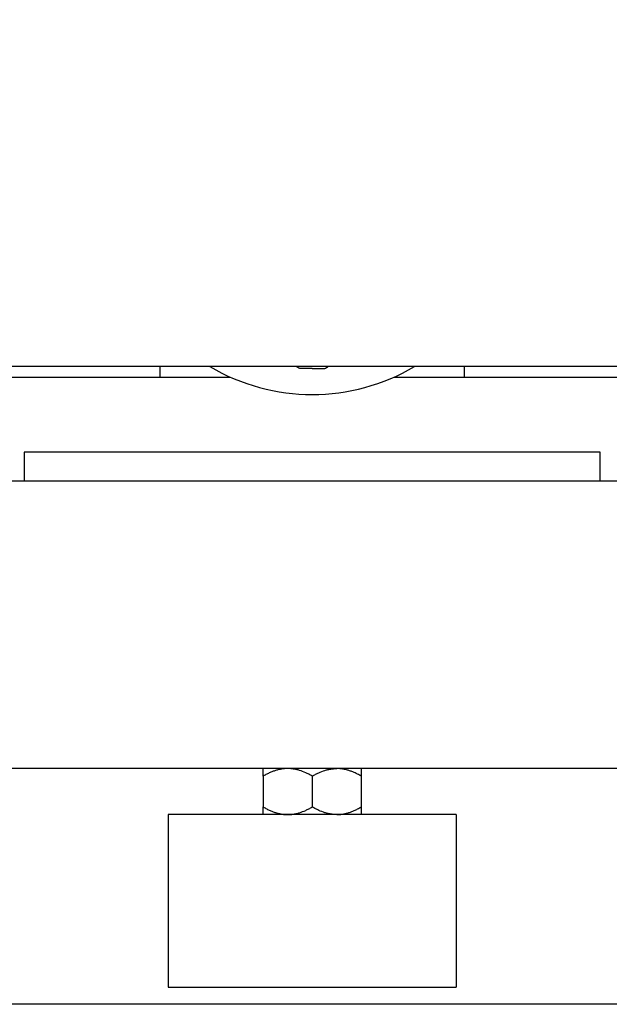
# Model space of a CAD drawing. Units: millimetres. Extents: x -1213 to 2013, y -1673 to 1853.
# Drawn here: x -67 to 35, y -740 to -569 of the extents above; entities that cross this region are included whole.
import ezdxf

# ---------------------------------------------------------------- set-up
doc = ezdxf.new("R2010")
doc.units = ezdxf.units.MM
doc.layers.add('BM_Visible', color=7, linetype='Continuous')
doc.layers.add('Drafting Viewports', color=7, linetype='Continuous', plot=False)

# ---------------------------------------------------------------- blocks, each defined once
blk = doc.blocks.new('*E1')
at = {"layer": 'BM_Visible', "extrusion": (0, -1, 0)}
for p, q in [((0, 0, 121.71), (600, 0, 121.71)), ((600, 0, 71.71), (0, 0, 71.71)), ((550, 0, 141.56), (50, 0, 141.56)), ((125, 0, 33.71), (150, 0, 33.71)), ((150, 0, 63.71), (125, 0, 63.71)), ((125, 0, 63.71), (125, 0, 33.71)), ((141.5, 0, 70.4), (141.5, 0, 65.03)), ((150, 0, 70.4), (150, 0, 65.03)), ((150, 0, 33.71), (175, 0, 33.71)), ((175, 0, 63.71), (150, 0, 63.71)), ((158.5, 0, 70.4), (158.5, 0, 65.03)), ((175, 0, 63.71), (175, 0, 33.71))]:
    blk.add_line(p, q, dxfattribs=at)
blk.add_arc((150, 171.71), 35, 239.4774, 300.5226, dxfattribs=at)
at = {"layer": 'BM_Visible'}
for points, weights in [([(56.61, 0, 139.71), (96.15, 0, 139.71), (135.82, 0, 139.71)], [0.999979692024, 0.998518494022, 0.998297034382]), ([(200, 0, 126.71), (150, 0, 126.71), (100, 0, 126.71)], [0.998749963743, 0.997764984499, 0.998749963743]), ([(164.18, 0, 139.71), (203.85, 0, 139.71), (243.39, 0, 139.71)], [0.998297034382, 0.998518494022, 0.999979692024])]:
    blk.add_rational_spline(points, weights, degree=2, dxfattribs=at)
for points, degree in [([(100, 0, 126.71), (100, 0, 121.71)], 1), ([(123.54, 0, 141.56), (123.54, 0, 139.71)], 1), ([(147.83, 0, 141.21), (147.63, 0, 141.33), (147.43, 0, 141.44), (147.22, 0, 141.56)], 3), ([(152.17, 0, 141.21), (152.37, 0, 141.33), (152.57, 0, 141.44), (152.78, 0, 141.56)], 3), ([(176.46, 0, 139.71), (176.46, 0, 141.56)], 1), ([(200, 0, 121.71), (200, 0, 126.71)], 1)]:
    blk.add_open_spline(points, degree=degree, dxfattribs=at)
for points, knots in [([(145.75, 0, 71.71), (145.59, 0, 71.71), (145.43, 0, 71.71), (145.23, 0, 71.69), (145.19, 0, 71.69), (145.13, 0, 71.68), (145.11, 0, 71.68), (145.07, 0, 71.68), (145.05, 0, 71.67), (144.95, 0, 71.66), (144.86, 0, 71.65), (144.7, 0, 71.63), (144.62, 0, 71.61), (144.49, 0, 71.59), (144.45, 0, 71.58), (144.4, 0, 71.57), (144.39, 0, 71.57), (144.37, 0, 71.56), (144.36, 0, 71.56), (144.33, 0, 71.55), (144.31, 0, 71.55), (144.11, 0, 71.51), (143.94, 0, 71.46), (143.6, 0, 71.36), (143.42, 0, 71.3), (143.06, 0, 71.16), (142.88, 0, 71.09), (142.5, 0, 70.92), (142.31, 0, 70.83), (141.91, 0, 70.63), (141.7, 0, 70.51), (141.5, 0, 70.4)], [0, 0, 0, 0, 1.10596, 1.10596, 1.387264, 1.387264, 1.52817, 1.52817, 1.668807, 1.668807, 2.232304, 2.232304, 2.809624, 2.809624, 3.100055, 3.100055, 3.172958, 3.172958, 3.246098, 3.246098, 3.392609, 3.392609, 4.601478, 4.601478, 5.873009, 5.873009, 7.221795, 7.221795, 8.668219, 8.668219, 10.232233, 10.232233, 10.232233, 10.232233]), ([(141.5, 0, 65.03), (141.7, 0, 64.91), (141.91, 0, 64.8), (142.3, 0, 64.59), (142.5, 0, 64.5), (142.88, 0, 64.33), (143.06, 0, 64.26), (143.42, 0, 64.12), (143.6, 0, 64.07), (143.94, 0, 63.96), (144.11, 0, 63.92), (144.31, 0, 63.87), (144.33, 0, 63.87), (144.36, 0, 63.86), (144.37, 0, 63.86), (144.39, 0, 63.86), (144.4, 0, 63.85), (144.45, 0, 63.84), (144.49, 0, 63.83), (144.62, 0, 63.81), (144.7, 0, 63.8), (144.86, 0, 63.77), (144.95, 0, 63.76), (145.05, 0, 63.75), (145.07, 0, 63.75), (145.11, 0, 63.74), (145.13, 0, 63.74), (145.19, 0, 63.74), (145.23, 0, 63.73), (145.43, 0, 63.72), (145.59, 0, 63.71), (145.75, 0, 63.71)], [0, 0, 0, 0, 1.563341, 1.563341, 3.010473, 3.010473, 4.360028, 4.360028, 5.63098, 5.63098, 6.839273, 6.839273, 6.98583, 6.98583, 7.058993, 7.058993, 7.131919, 7.131919, 7.42244, 7.42244, 7.999939, 7.999939, 8.563453, 8.563453, 8.704094, 8.704094, 8.845004, 8.845004, 9.126318, 9.126318, 10.230756, 10.230756, 10.230756, 10.230756]), ([(141.5, 0, 70.4), (141.5, 0, 70.52), (141.5, 0, 70.71), (141.5, 0, 70.96), (141.5, 0, 71.15), (141.5, 0, 71.34), (141.5, 0, 71.48), (141.5, 0, 71.57), (141.5, 0, 71.63), (141.5, 0, 71.68), (141.5, 0, 71.71)], [0, 0, 0, 0, 2.923495, 4.385243, 5.84699, 7.308738, 8.770486, 9.135923, 9.50136, 10.232233, 10.232233, 10.232233, 10.232233]), ([(141.5, 0, 63.71), (141.5, 0, 63.74), (141.5, 0, 63.79), (141.5, 0, 63.85), (141.5, 0, 63.95), (141.5, 0, 64.09), (141.5, 0, 64.28), (141.5, 0, 64.46), (141.5, 0, 64.71), (141.5, 0, 64.9), (141.5, 0, 65.03)], [0, 0, 0, 0, 0.730874, 1.096311, 1.461748, 2.923495, 4.385243, 5.84699, 7.308738, 10.232233, 10.232233, 10.232233, 10.232233]), ([(150, 0, 70.4), (149.81, 0, 70.51), (149.62, 0, 70.61), (149.24, 0, 70.81), (149.05, 0, 70.9), (148.52, 0, 71.14), (148.16, 0, 71.28), (147.63, 0, 71.44), (147.45, 0, 71.49), (147.24, 0, 71.54), (147.19, 0, 71.55), (147.14, 0, 71.56), (147.13, 0, 71.56), (147.11, 0, 71.57), (147.1, 0, 71.57), (147.07, 0, 71.58), (147.05, 0, 71.58), (146.94, 0, 71.6), (146.85, 0, 71.62), (146.68, 0, 71.64), (146.6, 0, 71.66), (146.49, 0, 71.67), (146.47, 0, 71.67), (146.44, 0, 71.67), (146.43, 0, 71.68), (146.41, 0, 71.68), (146.4, 0, 71.68), (146.34, 0, 71.68), (146.3, 0, 71.69), (146.09, 0, 71.7), (145.92, 0, 71.71), (145.75, 0, 71.71)], [0, 0, 0, 0, 1.474519, 1.474519, 2.866912, 2.866912, 5.45729, 5.45729, 6.682419, 6.682419, 6.983929, 6.983929, 7.05911, 7.05911, 7.134007, 7.134007, 7.28332, 7.28332, 7.877384, 7.877384, 8.467614, 8.467614, 8.614699, 8.614699, 8.688292, 8.688292, 8.76204, 8.76204, 9.056549, 9.056549, 10.232233, 10.232233, 10.232233, 10.232233]), ([(145.75, 0, 63.71), (145.92, 0, 63.71), (146.09, 0, 63.72), (146.3, 0, 63.74), (146.34, 0, 63.74), (146.4, 0, 63.74), (146.41, 0, 63.75), (146.43, 0, 63.75), (146.44, 0, 63.75), (146.47, 0, 63.75), (146.49, 0, 63.75), (146.6, 0, 63.77), (146.68, 0, 63.78), (146.85, 0, 63.81), (146.94, 0, 63.82), (147.05, 0, 63.84), (147.07, 0, 63.85), (147.1, 0, 63.85), (147.11, 0, 63.86), (147.13, 0, 63.86), (147.14, 0, 63.86), (147.2, 0, 63.87), (147.24, 0, 63.88), (147.45, 0, 63.93), (147.63, 0, 63.98), (148.16, 0, 64.15), (148.52, 0, 64.28), (149.05, 0, 64.53), (149.24, 0, 64.62), (149.62, 0, 64.81), (149.81, 0, 64.92), (150, 0, 65.03)], [0, 0, 0, 0, 1.176308, 1.176308, 1.470664, 1.470664, 1.544374, 1.544374, 1.617927, 1.617927, 1.764935, 1.764935, 2.354856, 2.354856, 2.949241, 2.949241, 3.098635, 3.098635, 3.173575, 3.173575, 3.248797, 3.248797, 3.550472, 3.550472, 4.774952, 4.774952, 7.365327, 7.365327, 8.757394, 8.757394, 10.232233, 10.232233, 10.232233, 10.232233]), ([(150, 0, 141.21), (149.82, 0, 141.21), (149.64, 0, 141.21), (149.29, 0, 141.21), (149.11, 0, 141.21), (148.84, 0, 141.21), (148.75, 0, 141.21), (148.56, 0, 141.21), (148.47, 0, 141.21), (148.29, 0, 141.21), (148.2, 0, 141.21), (148.02, 0, 141.21), (147.93, 0, 141.21), (147.83, 0, 141.21)], [0, 0, 0, 0, 24.399821, 24.399821, 48.982902, 48.982902, 61.356147, 61.356147, 73.777243, 73.777243, 86.250955, 86.250955, 98.784592, 98.784592, 98.784592, 98.784592]), ([(150, 0, 141.21), (150.18, 0, 141.21), (150.36, 0, 141.21), (150.71, 0, 141.21), (150.89, 0, 141.21), (151.16, 0, 141.21), (151.25, 0, 141.21), (151.44, 0, 141.21), (151.53, 0, 141.21), (151.71, 0, 141.21), (151.8, 0, 141.21), (151.98, 0, 141.21), (152.07, 0, 141.21), (152.17, 0, 141.21)], [0, 0, 0, 0, 24.400238, 24.400238, 48.982315, 48.982315, 61.351562, 61.351562, 73.777692, 73.777692, 86.255294, 86.255294, 98.784592, 98.784592, 98.784592, 98.784592]), ([(154.25, 0, 63.71), (154.08, 0, 63.71), (153.91, 0, 63.72), (153.7, 0, 63.74), (153.66, 0, 63.74), (153.6, 0, 63.74), (153.59, 0, 63.75), (153.57, 0, 63.75), (153.56, 0, 63.75), (153.53, 0, 63.75), (153.51, 0, 63.75), (153.4, 0, 63.77), (153.32, 0, 63.78), (153.15, 0, 63.81), (153.06, 0, 63.82), (152.95, 0, 63.84), (152.93, 0, 63.85), (152.9, 0, 63.85), (152.89, 0, 63.86), (152.87, 0, 63.86), (152.86, 0, 63.86), (152.81, 0, 63.87), (152.76, 0, 63.88), (152.55, 0, 63.93), (152.37, 0, 63.98), (151.84, 0, 64.15), (151.48, 0, 64.28), (150.95, 0, 64.53), (150.76, 0, 64.62), (150.38, 0, 64.81), (150.19, 0, 64.92), (150, 0, 65.03)], [0, 0, 0, 0, 1.175684, 1.175684, 1.470193, 1.470193, 1.543942, 1.543942, 1.617534, 1.617534, 1.76462, 1.76462, 2.35485, 2.35485, 2.948914, 2.948914, 3.098226, 3.098226, 3.173123, 3.173123, 3.248305, 3.248305, 3.549815, 3.549815, 4.774943, 4.774943, 7.365321, 7.365321, 8.757715, 8.757715, 10.232233, 10.232233, 10.232233, 10.232233]), ([(150, 0, 70.4), (150.19, 0, 70.51), (150.38, 0, 70.61), (150.76, 0, 70.81), (150.95, 0, 70.9), (151.48, 0, 71.14), (151.84, 0, 71.28), (152.37, 0, 71.44), (152.55, 0, 71.49), (152.76, 0, 71.54), (152.8, 0, 71.55), (152.86, 0, 71.56), (152.87, 0, 71.56), (152.89, 0, 71.57), (152.9, 0, 71.57), (152.93, 0, 71.58), (152.95, 0, 71.58), (153.06, 0, 71.6), (153.15, 0, 71.62), (153.32, 0, 71.64), (153.4, 0, 71.66), (153.51, 0, 71.67), (153.53, 0, 71.67), (153.56, 0, 71.67), (153.57, 0, 71.68), (153.59, 0, 71.68), (153.6, 0, 71.68), (153.66, 0, 71.68), (153.7, 0, 71.69), (153.91, 0, 71.7), (154.08, 0, 71.71), (154.25, 0, 71.71)], [0, 0, 0, 0, 1.47484, 1.47484, 2.866906, 2.866906, 5.457281, 5.457281, 6.681761, 6.681761, 6.983436, 6.983436, 7.058658, 7.058658, 7.133598, 7.133598, 7.282992, 7.282992, 7.877378, 7.877378, 8.467298, 8.467298, 8.614307, 8.614307, 8.687859, 8.687859, 8.761569, 8.761569, 9.055925, 9.055925, 10.232233, 10.232233, 10.232233, 10.232233]), ([(158.5, 0, 70.4), (158.3, 0, 70.51), (158.09, 0, 70.63), (157.7, 0, 70.83), (157.5, 0, 70.92), (157.12, 0, 71.09), (156.94, 0, 71.16), (156.58, 0, 71.3), (156.4, 0, 71.36), (156.06, 0, 71.46), (155.89, 0, 71.51), (155.69, 0, 71.55), (155.67, 0, 71.55), (155.64, 0, 71.56), (155.63, 0, 71.56), (155.61, 0, 71.57), (155.6, 0, 71.57), (155.55, 0, 71.58), (155.51, 0, 71.59), (155.38, 0, 71.61), (155.3, 0, 71.63), (155.14, 0, 71.65), (155.05, 0, 71.66), (154.95, 0, 71.67), (154.93, 0, 71.68), (154.89, 0, 71.68), (154.87, 0, 71.68), (154.81, 0, 71.69), (154.77, 0, 71.69), (154.57, 0, 71.71), (154.41, 0, 71.71), (154.25, 0, 71.71)], [0, 0, 0, 0, 1.563341, 1.563341, 3.010473, 3.010473, 4.360028, 4.360028, 5.63098, 5.63098, 6.839273, 6.839273, 6.98583, 6.98583, 7.058993, 7.058993, 7.131919, 7.131919, 7.42244, 7.42244, 7.999939, 7.999939, 8.563453, 8.563453, 8.704094, 8.704094, 8.845004, 8.845004, 9.126318, 9.126318, 10.232233, 10.232233, 10.232233, 10.232233]), ([(154.25, 0, 63.71), (154.41, 0, 63.71), (154.57, 0, 63.72), (154.77, 0, 63.73), (154.81, 0, 63.74), (154.87, 0, 63.74), (154.89, 0, 63.74), (154.93, 0, 63.75), (154.95, 0, 63.75), (155.05, 0, 63.76), (155.14, 0, 63.77), (155.3, 0, 63.8), (155.38, 0, 63.81), (155.51, 0, 63.83), (155.55, 0, 63.84), (155.6, 0, 63.85), (155.61, 0, 63.86), (155.63, 0, 63.86), (155.64, 0, 63.86), (155.67, 0, 63.87), (155.69, 0, 63.87), (155.89, 0, 63.92), (156.06, 0, 63.96), (156.4, 0, 64.07), (156.58, 0, 64.12), (156.94, 0, 64.26), (157.12, 0, 64.33), (157.5, 0, 64.5), (157.69, 0, 64.59), (158.09, 0, 64.8), (158.3, 0, 64.91), (158.5, 0, 65.03)], [0, 0, 0, 0, 1.10596, 1.10596, 1.387264, 1.387264, 1.52817, 1.52817, 1.668807, 1.668807, 2.232304, 2.232304, 2.809624, 2.809624, 3.100055, 3.100055, 3.172958, 3.172958, 3.246098, 3.246098, 3.392609, 3.392609, 4.601478, 4.601478, 5.873009, 5.873009, 7.221795, 7.221795, 8.668219, 8.668219, 10.232233, 10.232233, 10.232233, 10.232233]), ([(158.5, 0, 71.71), (158.5, 0, 71.68), (158.5, 0, 71.63), (158.5, 0, 71.57), (158.5, 0, 71.48), (158.5, 0, 71.34), (158.5, 0, 71.15), (158.5, 0, 70.96), (158.5, 0, 70.71), (158.5, 0, 70.52), (158.5, 0, 70.4)], [0, 0, 0, 0, 0.730874, 1.096311, 1.461748, 2.923495, 4.385243, 5.84699, 7.308738, 10.232233, 10.232233, 10.232233, 10.232233]), ([(158.5, 0, 65.03), (158.5, 0, 64.9), (158.5, 0, 64.71), (158.5, 0, 64.46), (158.5, 0, 64.28), (158.5, 0, 64.09), (158.5, 0, 63.95), (158.5, 0, 63.85), (158.5, 0, 63.79), (158.5, 0, 63.74), (158.5, 0, 63.71)], [0, 0, 0, 0, 2.923495, 4.385243, 5.84699, 7.308738, 8.770486, 9.135923, 9.50136, 10.232233, 10.232233, 10.232233, 10.232233])]:
    blk.add_open_spline(points, degree=3, knots=knots, dxfattribs=at)

msp = doc.modelspace()

# ---------------------------------------------------------------- linework, layer by layer
at = {"layer": 'Drafting Viewports'}
msp.add_lwpolyline([(-169.07, -739.97), (-169.07, 931.97), (437.07, 931.97), (437.07, -739.97)], close=True, dxfattribs=at)

# ---------------------------------------------------------------- block references
at = {"extrusion": (0, 1, 0), "rotation": 180}
msp.add_blockref('*E1', (166.1, 0, -770.71), dxfattribs=at)

doc.saveas('drawing.dxf')
